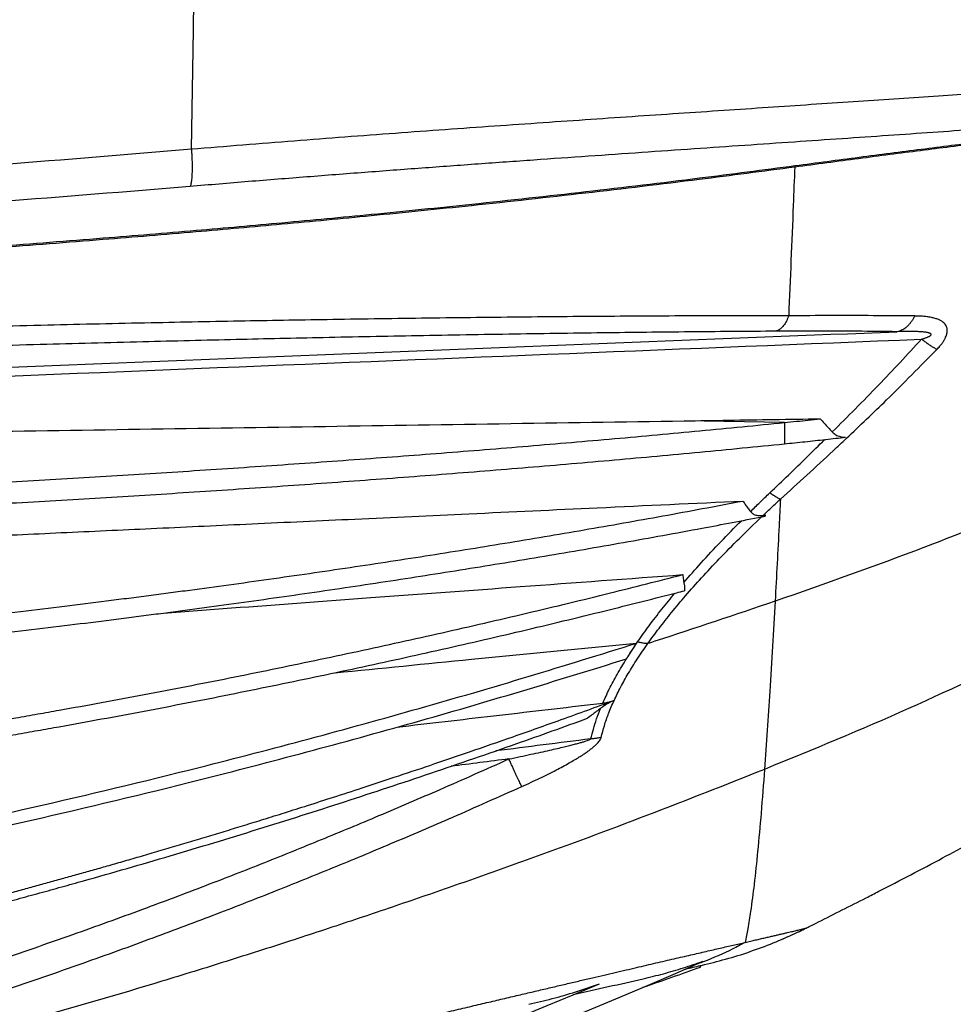
# Model space of a CAD drawing. Extents: x 0 to 1189, y 0 to 841.
# Drawn here: x 975 to 1007, y 611 to 645 of the extents above; entities that cross this region are included whole.
import ezdxf
from ezdxf.enums import TextEntityAlignment as Align

# ---------------------------------------------------------------- set-up
doc = ezdxf.new("R2010")
doc.units = 0
doc.header["$LTSCALE"] = 65.395
doc.header["$MEASUREMENT"] = 0
doc.layers.get('0').update_dxf_attribs({"linetype": 'CONTINUOUS'})
doc.styles.get("Standard").update_dxf_attribs({"font": 'txt', "width": 0.8})
doc.styles.add('TEXTSTYLE_0', font='txt', dxfattribs={"width": 0.8})
doc.dimstyles.new('DIMSTYLE_1', dxfattribs={"dimtxt": 3.5, "dimasz": 3.5, "dimexe": 0.18, "dimexo": 0.0625, "dimgap": 0.09, "dimtad": 1, "dimdec": 0, "dimlfac": 2, "dimdsep": 46, "dimtxsty": 'Standard', "dimcen": 0.09, "dimadec": 0, "dimazin": 0, "dimtfac": 1, "dimtdec": 0, "dimtofl": 0, "dimtmove": 0, "dimatfit": 3, "dimfxl": 0, "dimtolj": 1, "dimarcsym": 0})

# ---------------------------------------------------------------- blocks, each defined once
blk = doc.blocks.new('*D3')
at = {"color": 2, "linetype": 'Continuous'}
for p, q in [((915.25, 740.718), (1089.956, 740.718)), ((1088.456, 740.718), (1088.456, 590.593)), ((1088.456, 440.468), (1088.456, 590.593)), ((1008.25, 440.468), (1089.956, 440.468))]:
    blk.add_line(p, q, dxfattribs=at)
for points in [[(1089.206, 737.218), (1088.456, 740.718), (1087.706, 737.218)], [(1087.706, 443.968), (1088.456, 440.468), (1089.206, 443.968)]]:
    blk.add_solid(points, dxfattribs=at)
at = {"color": 2, "linetype": 'Continuous', "style": 'TEXTSTYLE_0', "width": 1.107692}
blk.add_text('601', height=3.5, rotation=90, dxfattribs=at).set_placement((1087.581, 576.894), (1087.581, 585.294), align=Align.FIT)

msp = doc.modelspace()

# ---------------------------------------------------------------- linework, layer by layer
at = {"color": 9, "linetype": 'Continuous'}
for q in [(997.91366, 631.33084), (1001.36664, 630.53833)]:
    msp.add_line((1001.36664, 631.27194), q, dxfattribs=at)
at = {"color": 7, "linetype": 'Continuous'}
for p, q in [((1000.70957, 628.09081), (1000.70957, 628.04299)), ((997.9225, 625.66369), (997.9225, 625.47219)), ((998.47962, 612.49256), (998.4683, 612.54137))]:
    msp.add_line(p, q, dxfattribs=at)
at = {"color": 9, "linetype": 'Continuous'}
msp.add_lwpolyline([(980.91941, 640.69609), (980.95447, 642.7573), (980.98652, 644.82096), (981.01555, 646.88686)], dxfattribs=at)
at = {"color": 7, "linetype": 'Continuous'}
for centre, radius, start, end in [((897.71217, 841.85008), 250.3681, 278.5077406, 293.7539214), ((914.36019, 848.06677), 250.14253, 289.1679098, 289.650758), ((885.27646, 1100.58697), 501, 282.9905847, 283.0509993), ((885.27646, 1100.58697), 501, 283.0576813, 283.074489), ((885.27646, 1100.58697), 501, 282.5436502, 282.826913), ((897.82464, 842.68406), 250.3912, 278.4808938, 292.8343578)]:
    msp.add_arc(centre, radius, start, end, dxfattribs=at)
at = {"color": 9, "linetype": 'Continuous'}
for points in [[(1021.42889, 643.0153), (1021.23307, 643.09519), (1020.97052, 643.15839), (1020.64105, 643.20568), (1020.2447, 643.23792), (1019.78169, 643.25603), (1019.25224, 643.26095), (1018.65654, 643.25367), (1017.99506, 643.23511), (1017.26857, 643.20624), (1016.47782, 643.16798), (1015.62367, 643.12123), (1014.70713, 643.06682), (1013.72938, 643.00557), (1012.692, 642.93824), (1011.59701, 642.86554), (1010.44625, 642.78811), (1009.24155, 642.7065), (1007.98478, 642.62117), (1006.67798, 642.5325), (1005.32336, 642.44081), (1003.92325, 642.34634), (1002.47991, 642.24922), (1000.99557, 642.14953), (999.47252, 642.04724), (997.91348, 641.94231), (996.32132, 641.83463), (994.69867, 641.72401), (993.04773, 641.6102), (991.37101, 641.4929), (989.67127, 641.37179), (987.95127, 641.24653), (986.21364, 641.11675), (984.4609, 640.98204), (982.69539, 640.84197), (980.91941, 640.69609)], [(1016.14012, 641.91481), (1015.21203, 641.86557), (1014.19967, 641.80522), (1013.10474, 641.73508), (1011.92956, 641.65643), (1010.67708, 641.57044), (1009.35034, 641.47814), (1007.95225, 641.38039), (1006.48585, 641.27791), (1004.9545, 641.17125), (1003.3618, 641.06085), (1001.71137, 640.94694), (1000.00672, 640.82964), (998.2516, 640.7089), (996.45037, 640.58462), (994.6074, 640.45654), (992.72638, 640.32427), (990.81113, 640.18734), (988.86593, 640.04523), (986.89511, 639.89738), (984.90271, 639.74314), (982.89253, 639.58184), (980.86813, 639.41275)], [(1001.72521, 640.09309), (1002.83185, 640.2405), (1003.92518, 640.38422), (1005.00282, 640.52419), (1006.06233, 640.66032), (1007.10167, 640.79251), (1008.12208, 640.92107), (1009.12753, 641.04667), (1010.11484, 641.16903), (1011.08055, 641.28779), (1012.02191, 641.40265)], [(1001.74101, 640.13375), (1002.85035, 640.28135), (1003.94616, 640.42531), (1005.02629, 640.5656), (1006.08831, 640.70214), (1007.13025, 640.83484), (1008.15322, 640.96398), (1009.16106, 641.09022), (1010.15064, 641.2133), (1011.11855, 641.33287), (1012.0622, 641.44865)], [(980.91941, 640.69609), (974.35609, 640.16704), (967.67852, 639.699), (960.90191, 639.29066), (954.03783, 638.94018), (947.09982, 638.64569), (940.1011, 638.40529), (934.74976, 638.25764)], [(980.91941, 640.69609), (980.9288, 640.5412), (980.93575, 640.39011), (980.94019, 640.24448), (980.94206, 640.10592), (980.94134, 639.97598), (980.93805, 639.85608), (980.93222, 639.74758), (980.92391, 639.65165), (980.91321, 639.56938), (980.90025, 639.50166), (980.88517, 639.44926), (980.86813, 639.41275)], [(959.34748, 636.36356), (965.02296, 636.69016), (969.91917, 637.00556), (974.17938, 637.30781), (977.86608, 637.59219), (981.07095, 637.85804), (984.0398, 638.12094), (987.11354, 638.41148), (990.57493, 638.76292), (994.50593, 639.19561), (998.42832, 639.66581), (1001.72521, 640.09309)], [(959.35383, 636.4132), (965.03052, 636.73883), (969.92787, 637.05334), (974.18907, 637.35478), (977.87661, 637.63842), (981.08218, 637.9036), (984.05161, 638.16585), (987.12619, 638.45571), (990.58833, 638.80636), (994.52018, 639.23811), (998.44343, 639.70733), (1001.74101, 640.13375)], [(1001.72521, 640.09307), (1001.67331, 638.77072), (1001.51745, 634.9556)], [(1001.74101, 640.13375), (1001.73397, 640.12598), (1001.73104, 640.11976), (1001.72858, 640.11212), (1001.72662, 640.10318), (1001.72521, 640.09309)], [(980.86813, 639.41275), (974.30738, 638.88893), (967.63312, 638.4258), (960.86051, 638.02198), (954.00106, 637.67558), (947.06826, 637.38467), (940.07523, 637.14729), (934.74976, 637.00208)], [(1001.51745, 634.95568), (998.71559, 634.95179), (995.70835, 634.93701), (992.4446, 634.9099), (989.06051, 634.87088), (985.7901, 634.82364), (982.77205, 634.77227), (979.52573, 634.70892), (975.96202, 634.6304), (972.12673, 634.53608), (968.05014, 634.42544), (963.74929, 634.29787), (959.25184, 634.15334), (954.59628, 633.99252), (949.79628, 633.81551), (944.83952, 633.62151), (939.71309, 633.40957), (934.74963, 633.19403)], [(1001.51745, 634.95568), (1001.47894, 634.85966), (1001.43682, 634.77151), (1001.39141, 634.69188), (1001.34304, 634.62137), (1001.29209, 634.5605), (1001.23892, 634.50973), (1001.18393, 634.46944), (1001.12754, 634.43991), (1001.07017, 634.42139)], [(1005.86265, 634.94788), (1004.43463, 634.95804), (1002.98382, 634.96056), (1001.51745, 634.95568)], [(1005.86265, 634.94788), (1005.81022, 634.85049), (1005.75305, 634.76106), (1005.69157, 634.68027), (1005.62625, 634.60873), (1005.55758, 634.54699), (1005.48609, 634.49551), (1005.41232, 634.45468), (1005.33682, 634.42481), (1005.26018, 634.40614)], [(1006.62569, 633.79346), (1006.725, 633.9025), (1006.80459, 634.00261), (1006.86641, 634.09355), (1006.9128, 634.1757), (1006.94611, 634.24992), (1006.96848, 634.31749), (1006.98154, 634.37991), (1006.98622, 634.43876), (1006.98266, 634.49546), (1006.97015, 634.55106), (1006.94728, 634.60605), (1006.91203, 634.66038), (1006.86206, 634.71342), (1006.79502, 634.76411), (1006.70863, 634.81116), (1006.60098, 634.85318), (1006.47242, 634.88839), (1006.32738, 634.91525), (1006.17249, 634.93347), (1006.01502, 634.94385), (1005.86265, 634.94788)], [(1001.07017, 634.42139), (998.29163, 634.39966), (995.30843, 634.36663), (992.06988, 634.32072), (988.71101, 634.26322), (985.46378, 634.19901), (982.4672, 634.13282), (979.24423, 634.0545), (975.7057, 633.96051), (971.89666, 633.85062), (967.84714, 633.7246), (963.57384, 633.58206), (959.10412, 633.4232), (954.4761, 633.24892), (949.70324, 633.05947), (944.77318, 632.85414), (939.67297, 632.63211), (934.74963, 632.4091)], [(934.74964, 631.59148), (968.68472, 632.94661), (1005.26018, 634.40614)], [(1005.26018, 634.40614), (1003.88295, 634.42061), (1002.48379, 634.42559), (1001.07017, 634.42139)], [(1006.10054, 634.14865), (1006.16138, 634.16711), (1006.21472, 634.1846), (1006.2606, 634.20098), (1006.29975, 634.21634), (1006.33254, 634.23063), (1006.35964, 634.24395), (1006.3816, 634.25637), (1006.39887, 634.2679), (1006.41208, 634.27873), (1006.4215, 634.28887), (1006.42756, 634.29848), (1006.43039, 634.30763), (1006.43012, 634.31639), (1006.42669, 634.3249), (1006.42001, 634.33315), (1006.40972, 634.34124), (1006.39554, 634.34915), (1006.377, 634.35688), (1006.35352, 634.36442), (1006.3247, 634.37168), (1006.28978, 634.37864), (1006.24839, 634.38517), (1006.19991, 634.39122), (1006.14383, 634.39668), (1006.07966, 634.40147), (1006.00724, 634.40547), (1005.92671, 634.4086), (1005.83945, 634.41077), (1005.74672, 634.41197), (1005.64995, 634.41224), (1005.55141, 634.41166), (1005.45201, 634.41036), (1005.35497, 634.40848), (1005.26018, 634.40614)], [(934.74965, 631.26984), (956.08675, 632.12909), (981.80409, 633.16638), (1006.10054, 634.14865)], [(1003.02164, 630.94673), (1004.60639, 632.55566), (1006.10055, 634.14865)], [(1006.62569, 633.79346), (1006.53195, 633.84562), (1006.43142, 633.90797), (1006.32522, 633.9798), (1006.21452, 634.06032), (1006.10054, 634.14865)], [(1003.51369, 630.73188), (1004.88996, 632.05143), (1006.62569, 633.79346)], [(1000.86396, 628.84736), (1001.50446, 629.46268), (1002.14827, 630.08706), (1002.75845, 630.68591)], [(1001.23124, 628.62544), (1003.05324, 630.30006), (1003.51369, 630.73188)], [(1000.20007, 628.20179), (1000.52488, 628.52023), (1000.86396, 628.84736)], [(1000.64569, 628.07847), (1000.93303, 628.34883), (1001.23124, 628.62544)], [(1001.23124, 628.62544), (1001.11469, 628.68467), (1000.99166, 628.75901), (1000.86396, 628.84736)], [(1010.95798, 628.9347), (1008.618, 627.93147), (1006.17483, 626.96121), (1001.04959, 625.10835)], [(1001.23124, 628.6255), (1001.18591, 627.70971), (1001.04959, 625.10835)], [(996.65793, 623.6481), (997.04567, 624.17371), (997.4785, 624.72191), (997.96346, 625.29946), (998.50894, 625.91341), (999.12394, 626.57019), (999.81683, 627.2747), (1000.58312, 628.01908)], [(997.89846, 625.75121), (998.49924, 626.43158), (999.17899, 627.16272), (999.88393, 627.8866)], [(996.30571, 623.70308), (996.70197, 624.25824), (997.14547, 624.83836), (997.59198, 625.389)], [(1001.04959, 625.10835), (996.90186, 623.72683), (996.65793, 623.6481)], [(1001.04959, 625.10835), (1000.86748, 622.00268), (1000.6839, 619.31047)], [(995.49591, 621.68857), (995.71811, 622.13906), (995.98324, 622.61383), (996.29516, 623.11598), (996.65793, 623.6481)], [(995.92259, 623.12086), (996.04392, 623.31102), (996.17155, 623.50512), (996.30571, 623.70308)], [(996.65793, 623.6481), (996.54384, 623.65678), (996.42611, 623.67516), (996.30571, 623.70308)], [(1010.34744, 623.61895), (1005.65163, 621.40664), (1000.6839, 619.31047)], [(995.10593, 621.5952), (995.33123, 622.07622), (995.60199, 622.5833), (995.92259, 623.12086)], [(995.05099, 620.41405), (995.15885, 620.81642), (995.30642, 621.24069), (995.4953, 621.68725)], [(994.69419, 620.3629), (994.77988, 620.69807), (994.89131, 621.04809), (995.0294, 621.41317)], [(994.69419, 620.3629), (991.41167, 619.94564)], [(991.86822, 619.66928), (992.26025, 619.75083), (992.62969, 619.8293), (992.97023, 619.90333), (993.27626, 619.97157), (993.54284, 620.03272), (993.77005, 620.08649), (993.96383, 620.13397), (994.13046, 620.17643), (994.27434, 620.21487), (994.39608, 620.24935), (994.49629, 620.27992), (994.57595, 620.30676), (994.63491, 620.32967), (994.67351, 620.34832), (994.6942, 620.3629)], [(992.31068, 618.71721), (992.63141, 618.86406), (992.93723, 619.00873), (993.22462, 619.14951), (993.49028, 619.28463), (993.73103, 619.41212), (993.94436, 619.53005), (994.13071, 619.63789), (994.29354, 619.73685), (994.43656, 619.82854), (994.56291, 619.91453), (994.67413, 619.99558), (994.7702, 620.07147), (994.85159, 620.14226), (994.91888, 620.2082), (994.97218, 620.26908), (995.0113, 620.32395), (995.03703, 620.37227), (995.051, 620.41405)], [(995.05099, 620.41405), (994.93475, 620.38859), (994.81554, 620.3715), (994.69419, 620.3629)], [(934.75081, 604.23733), (937.93684, 604.57647), (942.4413, 605.15672), (946.9663, 605.85947), (951.47675, 606.68077), (955.89586, 607.60376), (960.13969, 608.60172), (964.13642, 609.64282), (967.82365, 610.6915), (971.15389, 611.71232), (974.14614, 612.68987), (976.83171, 613.61641), (979.23936, 614.48697), (981.42017, 615.30841), (983.44668, 616.10003), (985.40322, 616.88957), (987.38461, 617.71333), (989.5022, 618.62099), (991.86822, 619.66928)], [(991.86822, 619.66928), (989.87155, 619.41486)], [(992.31068, 618.71721), (992.28088, 618.77889), (992.24702, 618.84983), (992.20936, 618.92948), (992.16821, 619.01719), (992.1239, 619.11225), (992.07679, 619.21389), (992.02726, 619.3213), (991.97571, 619.43361), (991.92256, 619.54992), (991.86822, 619.66928)], [(1000.6839, 619.31047), (996.65236, 617.72965), (992.58719, 616.22121), (990.54014, 615.49174), (988.48241, 614.77768), (986.41315, 614.07836), (985.37397, 613.73405), (984.33146, 613.39317), (982.11959, 612.68662), (979.89736, 612.00063), (975.42352, 610.6916), (970.91259, 609.46824), (966.36731, 608.33245), (957.18523, 606.32996), (947.90134, 604.69435), (938.5411, 603.43164), (934.75097, 603.02844)], [(1000.6839, 619.31047), (1000.56438, 617.7996), (1000.44426, 616.47634), (1000.32353, 615.34439), (1000.20218, 614.40742), (1000.10684, 613.8127), (1000.01112, 613.34009)], [(934.75077, 603.19239), (938.02566, 603.53883), (942.56041, 604.12101), (947.11595, 604.82666), (951.65691, 605.65185), (956.10589, 606.57961), (960.37835, 607.58305), (964.40192, 608.63008), (968.11382, 609.68492), (971.46623, 610.71188), (974.47829, 611.69539), (977.18152, 612.62763), (979.60488, 613.50359), (981.79985, 614.33014), (983.83934, 615.12669), (985.80769, 615.92097), (987.80056, 616.74953), (989.93059, 617.66259), (992.31069, 618.71721)], [(1000.01112, 613.34008), (1000.19802, 613.38355), (1000.37529, 613.42476), (1000.54312, 613.46375), (1000.70169, 613.50059), (1000.8512, 613.53531), (1000.99183, 613.56798), (1001.12376, 613.59863), (1001.24712, 613.62731), (1001.36201, 613.65405), (1001.46852, 613.67888), (1001.56675, 613.70181), (1001.65676, 613.72287), (1001.73864, 613.74209), (1001.81252, 613.75952), (1001.87847, 613.77519), (1001.93654, 613.7891), (1001.98674, 613.80126), (1002.02904, 613.81167), (1002.06345, 613.82032), (1002.09009, 613.82726), (1002.1091, 613.83253), (1002.12177, 613.83813)], [(975.12825, 607.79288), (975.49279, 607.85916), (975.86329, 607.92749), (976.24055, 607.99803), (976.62537, 608.07096), (977.01858, 608.14646), (977.42114, 608.22474), (977.83409, 608.30605), (978.2585, 608.39065), (978.69566, 608.47883), (979.14702, 608.57095), (979.6141, 608.66738), (980.09878, 608.76857), (980.60325, 608.87506), (981.12992, 608.98744), (981.68176, 609.10645), (982.2625, 609.23298), (982.87646, 609.36811), (983.52929, 609.5132), (984.22845, 609.67007), (984.98502, 609.84137), (985.79008, 610.02516), (986.59847, 610.21114), (987.39442, 610.39544), (988.16506, 610.57481), (988.88923, 610.74403), (989.56804, 610.90311), (990.20746, 611.05327), (990.81311, 611.19569), (991.38838, 611.33108), (991.93583, 611.45997), (992.45807, 611.58294), (992.95727, 611.70045), (993.43444, 611.81269), (993.89093, 611.91994), (994.32813, 612.02253), (994.74722, 612.12074), (995.14923, 612.21483), (995.53573, 612.30517), (995.90765, 612.39197), (996.26517, 612.47528), (996.60931, 612.55535), (996.94023, 612.63223), (997.2582, 612.70598), (997.56374, 612.77674), (997.85732, 612.84463), (998.1393, 612.90976), (998.40998, 612.97219), (998.66965, 613.032), (998.91861, 613.08927), (999.15715, 613.1441), (999.38545, 613.19653), (999.6037, 613.2466), (999.81206, 613.29438), (1000.01109, 613.34011)], [(1000.01112, 613.34007), (999.58799, 613.11543), (998.5711, 612.67009)], [(998.5711, 612.67009), (998.2448, 612.5525)]]:
    msp.add_spline(points, degree=3, dxfattribs=at)
at = {"color": 7, "linetype": 'Continuous'}
for points in [[(934.74964, 630.35781), (940.67124, 630.45197), (947.02896, 630.55172), (953.36246, 630.65004), (959.67515, 630.74726), (966.00419, 630.84417), (972.36432, 630.94117), (978.74551, 631.0383), (985.13741, 631.1356), (991.53009, 631.2331), (997.91366, 631.33084)], [(997.91366, 631.33084), (999.43992, 631.35423), (1001.00304, 631.37809), (1002.60364, 631.40245)], [(1001.36664, 631.27194), (1001.7814, 631.31444), (1002.19375, 631.35795), (1002.60364, 631.40245)], [(1002.60364, 631.40245), (1002.74004, 631.25197), (1002.87939, 631.10004), (1003.02163, 630.94672)], [(934.74964, 627.86629), (935.09759, 627.87181), (938.02072, 627.92195), (939.45999, 627.94915), (940.89377, 627.97795), (943.73429, 628.0401), (946.56473, 628.10897), (949.42326, 628.18582), (950.85407, 628.22712), (952.27929, 628.27018), (953.71222, 628.31545), (955.15057, 628.36291), (956.56603, 628.41165), (957.93037, 628.46055), (959.23917, 628.50928), (960.50657, 628.55819), (962.91636, 628.65597), (965.15394, 628.75254), (967.23631, 628.84756), (970.98082, 629.0314), (974.31006, 629.20953), (977.40625, 629.38823), (978.9281, 629.48087), (980.44507, 629.57647), (983.49985, 629.77921), (986.53537, 629.99459), (989.54288, 630.22191), (992.53412, 630.46273), (995.50775, 630.71783), (998.45498, 630.98749), (1001.36664, 631.27194)], [(1001.36664, 630.53833), (1002.07812, 630.61201), (1002.78237, 630.68864)], [(1002.78237, 630.68864), (1002.79762, 630.69034)], [(1002.79762, 630.69034), (1003.47912, 630.76818)], [(1003.02163, 630.94672), (1003.07958, 630.89271), (1003.14351, 630.84836), (1003.21423, 630.81322), (1003.29294, 630.78748), (1003.38078, 630.772), (1003.47912, 630.76818)], [(947.75038, 627.40633), (949.42326, 627.45221), (950.85407, 627.4935), (952.27929, 627.53657), (953.71222, 627.58184), (955.15057, 627.6293), (956.56603, 627.67804), (957.93037, 627.72694), (959.23917, 627.77567), (960.50657, 627.82458), (962.91636, 627.92236), (965.15394, 628.01893), (967.23631, 628.11395), (970.98082, 628.29779), (974.31006, 628.47592), (977.40625, 628.65462), (978.9281, 628.74726), (980.44507, 628.84286), (983.49985, 629.0456), (986.53537, 629.26098), (989.54288, 629.4883), (992.53412, 629.72912), (995.50775, 629.98422), (998.45498, 630.25388), (1001.36664, 630.53833)], [(934.74964, 625.52761), (935.70826, 625.57295), (937.26526, 625.64649), (938.82177, 625.7199), (940.37736, 625.79316), (941.9318, 625.86628), (943.48499, 625.93924), (945.03858, 626.01213), (946.59641, 626.08515), (948.15995, 626.15835), (949.72751, 626.23167), (951.29127, 626.30475), (952.84168, 626.37714), (954.41189, 626.4504), (956.06401, 626.52742), (957.8607, 626.61113), (959.86305, 626.70436), (962.12618, 626.80967), (964.70252, 626.92947), (967.56511, 627.0625), (970.56071, 627.20164), (973.57941, 627.34181), (976.62033, 627.48297), (979.72646, 627.62714), (982.99978, 627.77908), (986.54884, 627.94386), (990.48217, 628.12657), (994.90826, 628.33231), (999.93559, 628.56627)], [(934.74965, 621.75339), (935.67415, 621.78763), (941.64651, 622.04394), (947.30872, 622.34539), (952.62155, 622.68287), (957.54791, 623.04563), (962.07299, 623.42328), (966.21409, 623.80796), (969.99194, 624.19298), (973.42796, 624.57258), (975.02461, 624.75883), (976.54398, 624.94203), (977.98077, 625.12071), (978.67481, 625.20894), (979.36185, 625.29753), (980.03688, 625.38579), (980.69853, 625.47348), (982.03134, 625.65372), (983.41596, 625.84613), (984.81604, 626.04605), (986.21586, 626.25122), (987.61127, 626.461), (990.35889, 626.88997), (993.09256, 627.33862), (995.82162, 627.80955), (998.53464, 628.30198), (999.93559, 628.56627)], [(999.93559, 628.56627), (1000.02002, 628.44579), (1000.10798, 628.32452), (1000.19998, 628.20174)], [(934.74968, 621.08102), (935.67415, 621.11526), (941.64651, 621.37158), (947.30872, 621.67302), (952.62155, 622.0105), (957.54791, 622.37327), (962.07299, 622.75091), (966.21409, 623.1356), (969.99194, 623.52061), (973.42796, 623.90021), (975.02461, 624.08647), (976.54398, 624.26967), (977.98077, 624.44835), (978.67481, 624.53658), (979.36185, 624.62517), (980.03688, 624.71343), (980.69853, 624.80111), (982.03134, 624.98135), (983.41596, 625.17376), (984.81604, 625.37369), (986.21586, 625.57885), (987.61127, 625.78864), (990.35889, 626.21761), (993.09256, 626.66626), (995.82162, 627.13718), (998.53464, 627.62961), (1000.59786, 628.02133)], [(1000.20007, 628.20179), (1000.24008, 628.15755), (1000.28979, 628.11976), (1000.34817, 628.09104), (1000.41392, 628.07262), (1000.48639, 628.06463), (1000.56437, 628.06685), (1000.64569, 628.07847)], [(1000.59786, 628.02133), (1000.70957, 628.04299)], [(1000.64569, 628.07847), (1000.67764, 628.08464), (1000.70957, 628.09081)], [(934.74969, 616.57816), (936.75046, 616.69714), (942.91352, 617.1281), (948.78003, 617.63186), (954.29366, 618.19215), (959.40039, 618.7893), (964.03983, 619.3996), (966.15934, 619.70056), (968.14329, 619.99516), (969.97977, 620.27914), (970.85043, 620.4176), (971.69893, 620.55494), (973.31827, 620.82368), (974.86312, 621.08825), (975.61786, 621.22044), (976.35707, 621.3518), (977.82188, 621.61767), (979.287, 621.89106), (980.75196, 622.17198), (983.70808, 622.76228), (986.64904, 623.38042), (989.56712, 624.02366), (992.47414, 624.69531), (995.37035, 625.39658), (997.86704, 626.02817)], [(979.95486, 624.70275), (982.30176, 624.87663), (987.1069, 625.2324), (992.2582, 625.61351), (997.86704, 626.02817)], [(997.86704, 626.02817), (997.87558, 625.93549), (997.88605, 625.84317), (997.89839, 625.75115)], [(997.89846, 625.75121), (997.90813, 625.70407), (997.9225, 625.66369)], [(934.74965, 616.00785), (936.75046, 616.12683), (942.91352, 616.5578), (948.78003, 617.06156), (954.29366, 617.62185), (959.40039, 618.21899), (964.03983, 618.8293), (966.15934, 619.13026), (968.14329, 619.42486), (969.97977, 619.70883), (970.85043, 619.8473), (971.69893, 619.98464), (973.31827, 620.25337), (974.86312, 620.51794), (975.61786, 620.65014), (976.35707, 620.7815), (977.82188, 621.04737), (979.287, 621.32075), (980.75196, 621.60167), (983.70808, 622.19197), (986.64904, 622.81012), (989.56712, 623.45336), (992.47414, 624.125), (995.37035, 624.82627), (997.65553, 625.40335)], [(997.65553, 625.40335), (997.9225, 625.47219)], [(934.74973, 611.8988), (940.30651, 612.38057), (946.10422, 612.99568), (951.88815, 613.72718), (957.71779, 614.58726), (963.61522, 615.58677), (969.53285, 616.72477), (975.40896, 617.99307), (981.18, 619.37715), (988.77323, 621.41314), (992.5292, 622.51077), (996.27037, 623.6627)], [(985.8754, 622.64494), (990.57449, 623.10535), (996.27037, 623.6627)], [(996.27037, 623.6627), (996.14414, 623.47607), (996.02841, 623.29559), (995.92259, 623.12086)], [(934.74972, 611.46647), (940.30651, 611.94824), (946.10422, 612.56335), (951.88815, 613.29485), (957.71779, 614.15494), (963.61522, 615.15445), (969.53285, 616.29245), (975.40896, 617.56074), (981.18, 618.94483), (988.59794, 620.93105), (992.26763, 622.00009), (995.92259, 623.12086)], [(934.74973, 607.84889), (935.6356, 607.93505), (936.94195, 608.06796), (938.17973, 608.20038), (939.39542, 608.33659), (940.60586, 608.47826), (941.81611, 608.62591), (943.0268, 608.77969), (944.23604, 608.9394), (945.43836, 609.10427), (946.63975, 609.27509), (947.86476, 609.45556), (949.12365, 609.64765), (950.40961, 609.85086), (951.71304, 610.06406), (953.01769, 610.28478), (954.30483, 610.50976), (955.55909, 610.73592), (956.77263, 610.96128), (957.9461, 611.18534), (959.09025, 611.40965), (960.20678, 611.63414), (961.28719, 611.85665), (962.33351, 612.07708), (963.35707, 612.29746), (964.358, 612.51753), (965.32823, 612.73518), (966.27335, 612.9513), (967.20646, 613.16864), (968.13955, 613.38995), (969.0784, 613.61667), (969.99863, 613.84282), (970.87866, 614.06273), (971.7231, 614.27713), (972.53186, 614.48557), (973.26981, 614.67841), (973.90653, 614.84685), (974.45982, 614.99476), (974.96564, 615.13123), (975.45953, 615.26564), (975.95776, 615.4024), (976.45646, 615.54046), (976.95309, 615.67911), (977.44755, 615.81832), (977.95116, 615.9613), (978.48064, 616.11292), (979.04492, 616.27596), (979.64402, 616.45073), (980.26769, 616.6345), (980.89428, 616.821), (981.51419, 617.00737), (982.13001, 617.19434), (982.75688, 617.38656), (983.41698, 617.59102), (984.13251, 617.81499), (984.92546, 618.06599), (985.81364, 618.35054), (986.80673, 618.67288), (987.91373, 619.0374), (989.14389, 619.44903), (990.50741, 619.91348), (992.01417, 620.43688), (993.67386, 621.02598), (995.49591, 621.6884)], [(988.00962, 620.77021), (988.41355, 620.81721), (991.75033, 621.20526), (995.10592, 621.59522)], [(995.4953, 621.68725), (995.44142, 621.66548), (995.38293, 621.63798), (995.32021, 621.60479), (995.2533, 621.56577), (995.1822, 621.52075), (995.10732, 621.46979), (995.0294, 621.41317)], [(995.10593, 621.5952), (995.23595, 621.61554), (995.36631, 621.64664), (995.49591, 621.68857)], [(995.02943, 621.41328), (994.882, 621.30244), (994.73165, 621.18837), (994.58051, 621.07251)], [(934.74977, 607.56795), (940.27435, 608.1579), (943.23789, 608.52618), (944.72069, 608.72418), (946.20263, 608.93128), (947.69129, 609.14866), (949.18454, 609.37616), (950.66674, 609.61138), (952.12233, 609.85156), (953.55492, 610.09686), (954.97025, 610.34794), (956.35607, 610.60224), (957.70012, 610.85692), (960.26496, 611.36503), (962.67755, 611.86968), (964.93308, 612.36507), (967.038, 612.84815), (968.98902, 613.31396), (969.91286, 613.54062), (970.81067, 613.76466), (972.51711, 614.20078), (973.33286, 614.41405), (974.13524, 614.62686), (974.92142, 614.83829), (975.68859, 615.04742), (976.44536, 615.25642), (977.20028, 615.46761), (978.69864, 615.89477), (980.19033, 616.33065), (981.69507, 616.78114), (983.20123, 617.24301), (986.20213, 618.19516), (989.17987, 619.18022), (992.14422, 620.20161), (994.58051, 621.07251)], [(1004.18576, 614.87881), (1004.62597, 615.10494), (1006.82669, 616.25598), (1008.82455, 617.33118)], [(1002.54245, 614.04652), (1004.18576, 614.87881)], [(1002.12332, 613.83722), (1002.25072, 613.90071), (1002.54245, 614.04652)], [(998.61155, 612.57451), (999.44693, 612.79255), (1000.27315, 613.05673), (1001.08778, 613.36683), (1001.7962, 613.67902)], [(1001.26844, 613.44258), (1001.7962, 613.67902)], [(1001.7962, 613.67902), (1001.88816, 613.72259), (1002.12335, 613.83731)], [(996.50173, 612.08933), (997.19605, 612.26228), (997.88436, 612.4636), (998.56278, 612.69218)], [(998.41141, 612.52807), (998.43038, 612.53248), (998.44934, 612.53691), (998.4683, 612.54137)], [(992.55092, 611.20655), (993.35671, 611.4021), (994.17431, 611.63907), (994.99353, 611.91587)]]:
    msp.add_spline(points, degree=3, dxfattribs=at)

# ---------------------------------------------------------------- dimensions: what is measured, and where the dimension line sits
at = {"color": 2, "linetype": 'Continuous'}
dim = msp.add_linear_dim(base=(1088.4562294597, 740.7177014299), p1=(1008.2496429302, 440.4677014299), p2=(915.2496429302, 740.7177014299), angle=90, dimstyle='DIMSTYLE_1', dxfattribs=at)
dim.commit()
dim.dimension.update_dxf_attribs({"geometry": '*D3', "text_midpoint": (1085.8312294597, 581.0936685755), "dimtype": 160})

doc.saveas('drawing.dxf')
